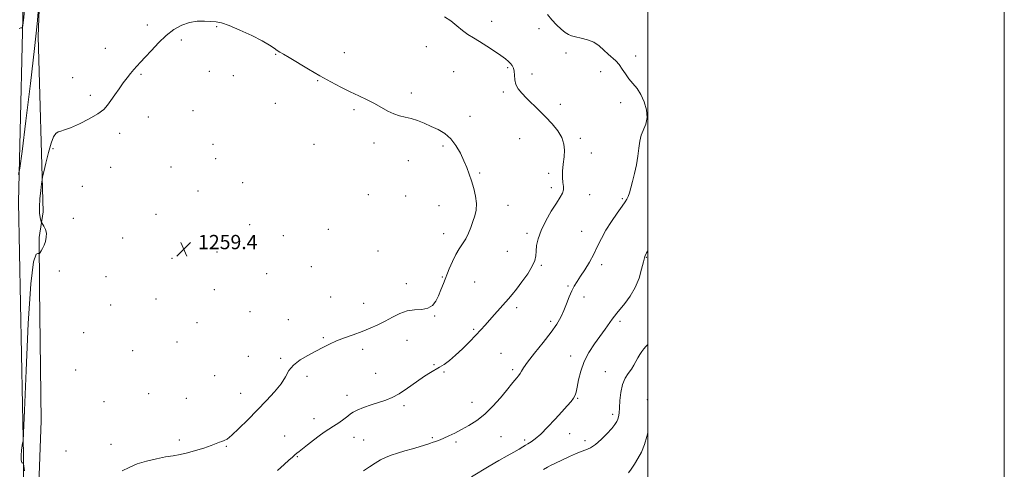
# Model space of a CAD drawing. Extents: x 2064800 to 2067700, y 339800 to 342700.
# Drawn here: x 2067148 to 2067700, y 341083 to 341335 of the extents above; entities that cross this region are included whole.
import ezdxf

# ---------------------------------------------------------------- set-up
doc = ezdxf.new("R2010")
doc.units = 0
doc.header["$MEASUREMENT"] = 0
for name, color, linetype, lineweight in [('32000', 7, 'Continuous', 0), ('DTM HARD BREAKLINE', 7, 'Continuous', 0), ('DTM SPOT ELEVATION', 2, 'Continuous', 13), ('INDEX CONTOUR', 41, 'Continuous', 13), ('INTERMEDIATE CONTOUR', 44, 'Continuous', 0), ('SPOT ELEVATION', 7, 'Continuous', 0)]:
    doc.layers.add(name, color=color, linetype=linetype, lineweight=lineweight)
doc.styles.add('Style-ITALICS', font='ITALICS.shx')

# ---------------------------------------------------------------- blocks, each defined once
blk = doc.blocks.new('SPOT')
at = {"layer": 'SPOT ELEVATION'}
for p, q in [((-3.91, -3.91), (3.82, 3.81)), ((-1.65, 3.77), (1.72, -3.93))]:
    blk.add_line(p, q, dxfattribs=at)

msp = doc.modelspace()

# ---------------------------------------------------------------- linework, layer by layer
at = {"layer": '32000', "flags": 128}
for points in [[(2064800, 339800), (2067700, 339800), (2067700, 342700), (2064800, 342700), (2064800, 339800)], [(2065000, 340000), (2067500, 340000), (2067500, 342500), (2065000, 342500), (2065000, 340000)]]:
    msp.add_lwpolyline(points, dxfattribs=at)
at = {"layer": 'DTM HARD BREAKLINE'}
for points in [[(2067140.796, 340000, 1249.157), (2067141.04, 340012.46, 1250.08), (2067147.01, 340180.37, 1258.67), (2067146.46, 340252.17, 1259.95), (2067146.3, 340376.62, 1258.57), (2067147.2, 340576.26, 1254.06), (2067147.72, 340726.83, 1250.77), (2067148.16, 340852.68, 1251.93), (2067149.42, 340984.3, 1255.72), (2067149.79, 341090.41, 1258.09), (2067147.1, 341232.62, 1256.36), (2067150.17, 341368.02, 1253.09), (2067150.2, 341549.71, 1248.02), (2067150.96, 341707.67, 1243.99), (2067153.53, 341816.75, 1240.94), (2067156.02, 342013.39, 1230.33), (2067158.46, 342141.82, 1225.98), (2067158.6, 342296.79, 1222.41), (2067159.96, 342456.73, 1220.42), (2067160.548, 342500, 1220.045)], [(2067161.7, 341808.53, 1240.88), (2067159.1, 341694.22, 1244.56), (2067158.83, 341618.07, 1245.78), (2067158.01, 341611.88, 1246.4), (2067158.93, 341588.49, 1246.62), (2067158.89, 341519.94, 1250.21), (2067157.66, 341452.79, 1252.15), (2067161.53, 341416.81, 1255.37), (2067158.01, 341325.48, 1256.23), (2067160.86, 341227.14, 1258.41), (2067158.61, 341212.76, 1257.43), (2067158.91, 341184.18, 1259.21), (2067159.85, 341109.83, 1259.01), (2067156.55, 341023.7, 1257.71), (2067157.7, 340950.35, 1256.27), (2067154.81, 340868.41, 1251.87), (2067156.07, 340829.24, 1250.33), (2067184.63, 340823.74, 1245.6), (2067272.72, 340808.24, 1240.58), (2067366.98, 340786.53, 1234.61), (2067469.57, 340747.2, 1228.23), (2067500, 340736.541, 1226.802)]]:
    msp.add_polyline3d(points, dxfattribs=at)
at = {"layer": 'DTM SPOT ELEVATION'}
for p in [(2067219.31, 341331.97, 1257.5), (2067412.38, 341333.89, 1255.3), (2067258.17, 341330.91, 1258.1), (2067438.94, 341329.89, 1254.4), (2067238.36, 341323.55, 1258.4), (2067195.78, 341318.9, 1257.2), (2067291.31, 341315.42, 1258.1), (2067329.88, 341316.41, 1257.3), (2067375.9, 341319.78, 1256.9), (2067454.17, 341316.22, 1254.4), (2067493.28, 341314.49, 1253.4), (2067215.8, 341304.24, 1258.2), (2067254.16, 341305.98, 1259.1), (2067391.23, 341305.69, 1257.2), (2067421.51, 341307.91, 1256.2), (2067435.07, 341304.33, 1255.5), (2067473.58, 341305.77, 1254.7), (2067177.46, 341302.38, 1257.4), (2067267.53, 341303.44, 1259.1), (2067314.87, 341300.7, 1258.1), (2067367.44, 341293.73, 1257.5), (2067419.02, 341294.29, 1256.3), (2067187.27, 341292.44, 1257.6), (2067291.16, 341288.01, 1258.9), (2067450.9, 341287.49, 1255.5), (2067484.73, 341288.27, 1254.6), (2067245.02, 341283.89, 1259.1), (2067335.27, 341284.47, 1258.3), (2067219.82, 341280.3, 1258.8), (2067400.3, 341280.64, 1257.4), (2067203.71, 341271.13, 1258.5), (2067346.47, 341265.64, 1258.6), (2067428.23, 341268.17, 1256.9), (2067462.21, 341268.35, 1255.7), (2067166.48, 341262.56, 1258.2), (2067256.24, 341264.9, 1259.6), (2067312.77, 341264.91, 1259.3), (2067385.25, 341264.01, 1258.3), (2067468.44, 341260.13, 1255.4), (2067257.56, 341256.94, 1259.7), (2067365.74, 341255.85, 1258.9), (2067198.82, 341252.12, 1258.9), (2067232.57, 341252.26, 1259.1), (2067405.67, 341248.85, 1257.8), (2067444.49, 341248.68, 1256.3), (2067272.74, 341243.55, 1259.6), (2067182.79, 341241.39, 1258.9), (2067247.77, 341238.78, 1259.6), (2067445.86, 341240.6, 1256.4), (2067343.32, 341236.72, 1259.5), (2067364.23, 341235.97, 1258.9), (2067467.51, 341236.76, 1255.3), (2067485.66, 341234.48, 1254.2), (2067382.86, 341230.63, 1258.8), (2067421.7, 341230.81, 1257.4), (2067177.78, 341223.5, 1259.6), (2067224.12, 341225.7, 1259.3), (2067276.68, 341219.87, 1259.4), (2067320.79, 341217.3, 1259.6), (2067462.98, 341216.08, 1254.8), (2067205.46, 341212.42, 1259.5), (2067295.53, 341213.81, 1259.6), (2067385.53, 341214.83, 1258.5), (2067432.31, 341215.06, 1256.3), (2067258.32, 341204.67, 1259.3), (2067348.66, 341205.05, 1259.3), (2067421.16, 341204.96, 1257.1), (2067233.12, 341200.96, 1259.4), (2067499.27, 341201.66, 1251.9), (2067169.88, 341193.88, 1259.6), (2067311.37, 341196.27, 1259.1), (2067440.25, 341197.09, 1255.8), (2067474.1, 341197.49, 1253.6), (2067196.13, 341190.68, 1259.8), (2067286.21, 341192.37, 1259.2), (2067384.73, 341190.5, 1258.1), (2067256.97, 341183.48, 1259.3), (2067364.56, 341186.81, 1258.6), (2067402.98, 341187.66, 1257.2), (2067455.18, 341185.5, 1254.2), (2067224.09, 341178.28, 1259.9), (2067322.19, 341179.27, 1258.9), (2067464.2, 341179.32, 1253.4), (2067198.79, 341174.8, 1259.9), (2067340.74, 341175.84, 1258.8), (2067426.44, 341173.44, 1255.6), (2067276.82, 341171.13, 1259.2), (2067298.49, 341166.62, 1258.8), (2067380.44, 341168.77, 1257.9), (2067247.1, 341164.9, 1259.3), (2067402.45, 341161.28, 1256.2), (2067445.57, 341165.67, 1254.4), (2067484.43, 341165.65, 1251.7), (2067183.55, 341159.41, 1259.3), (2067318.05, 341156.61, 1258.2), (2067364.98, 341155, 1257.2), (2067211.02, 341149.2, 1259.1), (2067236, 341154.19, 1259.1), (2067340.05, 341150, 1257.5), (2067276.05, 341145.97, 1258.9), (2067294.18, 341144.97, 1258.2), (2067417.68, 341147.82, 1254.9), (2067456.78, 341146.24, 1252.5), (2067179.14, 341138.35, 1259.1), (2067380.07, 341141.3, 1256.1), (2067424.32, 341138.51, 1254.3), (2067257.08, 341135.17, 1259.1), (2067308.83, 341134.75, 1257.6), (2067347.37, 341136.52, 1257.1), (2067385.74, 341137.36, 1255.9), (2067476.3, 341137.38, 1250.9), (2067220.07, 341125.05, 1259.1), (2067241.26, 341122.49, 1258.8), (2067271.65, 341125.32, 1258.8), (2067331.37, 341124.22, 1256.6), (2067460.76, 341122.5, 1251.9), (2067499.68, 341121.81, 1248.4), (2067194.97, 341120.55, 1258.8), (2067363.27, 341118.38, 1255.6), (2067401.48, 341120.33, 1254.7), (2067312.82, 341111.04, 1256.6), (2067480.34, 341113.47, 1250.4), (2067296.42, 341101.41, 1256.7), (2067335.3, 341100.69, 1255.3), (2067379.14, 341100.37, 1254.2), (2067417.61, 341101.01, 1253.1), (2067456.22, 341102.65, 1251.3), (2067198.96, 341096.62, 1258.5), (2067237.33, 341099.21, 1258.3), (2067263.7, 341095.67, 1257.9), (2067340.7, 341099.08, 1254.9), (2067392.38, 341098, 1253.7), (2067430.98, 341099.08, 1252.3), (2067464.74, 341098.79, 1250.5), (2067173.69, 341093.04, 1258.7), (2067303.46, 341089.76, 1255.9)]:
    msp.add_point(p, dxfattribs=at)
at = {"layer": 'INDEX CONTOUR'}
msp.add_polyline3d([(2067441.583, 341082.62, 1250), (2067443.855, 341083.945, 1250), (2067445.792, 341084.932, 1250), (2067447.853, 341085.928, 1250), (2067456.171, 341089.86, 1250), (2067459.515, 341091.38, 1250), (2067462.654, 341092.691, 1250), (2067465.356, 341093.695, 1250), (2067467.887, 341094.813, 1250), (2067470.634, 341096.598, 1250), (2067473.829, 341099.386, 1250), (2067477.0699, 341102.652, 1250), (2067479.797, 341105.658, 1250), (2067481.595, 341107.8499, 1250), (2067482.631, 341109.421, 1250), (2067483.2191, 341110.747, 1250), (2067483.623, 341112.211, 1250), (2067483.925, 341114.21, 1250), (2067484.162, 341117.146, 1250), (2067484.403, 341121.221, 1250), (2067484.855, 341125.841, 1250), (2067485.762, 341130.214, 1250), (2067487.262, 341133.731, 1250), (2067489.079, 341136.519, 1250), (2067490.834, 341138.89, 1250), (2067492.2379, 341141.1039, 1250), (2067493.377, 341143.21, 1250), (2067494.43, 341145.205, 1250), (2067495.535, 341147.079, 1250), (2067496.676, 341148.79, 1250), (2067497.798, 341150.2889, 1250), (2067498.9519, 341151.625, 1250), (2067500, 341152.635, 1250)], dxfattribs=at)
at = {"layer": 'INTERMEDIATE CONTOUR'}
for points in [[(2067158.319, 341341.381, 1256), (2067157.513, 341332.616, 1256), (2067156.022, 341318.636, 1256), (2067153.746, 341299.122, 1256), (2067151.212, 341278.1839, 1256), (2067149.104, 341261.038, 1256), (2067147.886, 341251.528, 1256), (2067147.132, 341248.014, 1256)], [(2067150.5071, 341340.0821, 1254), (2067149.837, 341334.565, 1254), (2067149.456, 341331.591, 1254), (2067149.22, 341330.493, 1254), (2067148.927, 341330.327, 1254), (2067148.381, 341330.263, 1254), (2067147.406, 341329.914, 1254)], [(2067340.548, 341081.806, 1254), (2067343.962, 341084.1, 1254), (2067347.118, 341086.1821, 1254), (2067350.086, 341087.962, 1254), (2067352.977, 341089.392, 1254), (2067356.047, 341090.6, 1254), (2067359.589, 341091.755, 1254), (2067363.744, 341092.9791, 1254), (2067368.041, 341094.202, 1254), (2067371.857, 341095.308, 1254), (2067374.715, 341096.203, 1254), (2067376.721, 341096.886, 1254), (2067378.126, 341097.382, 1254), (2067379.168, 341097.725, 1254), (2067380.939, 341098.255, 1254), (2067382.035, 341098.619, 1254), (2067383.52, 341099.189, 1254), (2067385.582, 341100.085, 1254), (2067388.35, 341101.389, 1254), (2067391.73, 341103.0581, 1254), (2067395.569, 341105.016, 1254), (2067399.726, 341107.248, 1254), (2067404.112, 341109.994, 1254), (2067408.65, 341113.557, 1254), (2067413.202, 341118.043, 1254), (2067417.38, 341122.763, 1254), (2067420.738, 341126.836, 1254), (2067424.4, 341131.379, 1254), (2067425.466, 341132.671, 1254), (2067426.531, 341133.918, 1254), (2067427.562, 341135.176, 1254), (2067428.425, 341136.405, 1254), (2067429.134, 341137.689, 1254), (2067430.285, 341139.611, 1254), (2067432.621, 341142.88, 1254), (2067436.572, 341147.896, 1254), (2067441.323, 341153.829, 1254), (2067445.745, 341159.541, 1254), (2067448.976, 341164.179, 1254), (2067451.21, 341168.033, 1254), (2067452.909, 341171.676, 1254), (2067454.4571, 341175.522, 1254), (2067455.942, 341179.341, 1254), (2067457.3749, 341182.741, 1254), (2067458.798, 341185.496, 1254), (2067460.374, 341188.032, 1254), (2067462.296, 341190.938, 1254), (2067464.671, 341194.643, 1254), (2067467.261, 341198.924, 1254), (2067469.739, 341203.397, 1254), (2067471.903, 341207.777, 1254), (2067474.035, 341212.175, 1254), (2067476.5399, 341216.802, 1254), (2067479.646, 341221.723, 1254), (2067482.883, 341226.412, 1254), (2067485.603, 341230.197, 1254), (2067487.337, 341232.638, 1254), (2067488.331, 341234.237, 1254), (2067489.008, 341235.7289, 1254), (2067489.722, 341237.745, 1254), (2067490.554, 341240.5021, 1254), (2067491.514, 341244.1161, 1254), (2067492.582, 341248.595, 1254), (2067493.622, 341253.5311, 1254), (2067494.466, 341258.408, 1254), (2067495.031, 341262.808, 1254), (2067495.563, 341266.696, 1254), (2067496.394, 341270.132, 1254), (2067499.007, 341276.373, 1254), (2067499.713, 341279.965, 1254), (2067499.349, 341284.264, 1254), (2067498.07, 341288.818, 1254), (2067496.182, 341293.001, 1254), (2067493.975, 341296.361, 1254), (2067491.67, 341299.138, 1254), (2067489.474, 341301.747, 1254), (2067487.5291, 341304.489, 1254), (2067485.741, 341307.223, 1254), (2067483.953, 341309.6979, 1254), (2067482.037, 341311.755, 1254), (2067477.778, 341315.5819, 1254), (2067475.428, 341317.862, 1254), (2067472.803, 341320.193, 1254), (2067469.749, 341322.202, 1254), (2067466.23, 341323.615, 1254), (2067462.659, 341324.54, 1254), (2067459.5621, 341325.186, 1254), (2067457.293, 341325.767, 1254), (2067455.51, 341326.53, 1254), (2067453.697, 341327.728, 1254), (2067451.461, 341329.549, 1254), (2067448.907, 341331.929, 1254), (2067446.264, 341334.735, 1254), (2067443.727, 341337.839, 1254)], [(2067205.15, 341081.85, 1258), (2067209.173, 341083.726, 1258), (2067213.65, 341085.679, 1258), (2067218.885, 341087.339, 1258), (2067224.406, 341088.648, 1258), (2067229.5491, 341089.629, 1258), (2067233.86, 341090.3421, 1258), (2067237.734, 341091.01, 1258), (2067241.779, 341091.892, 1258), (2067246.38, 341093.162, 1258), (2067251.04, 341094.627, 1258), (2067255.042, 341096.008, 1258), (2067257.857, 341097.08, 1258), (2067259.728, 341097.843, 1258), (2067261.086, 341098.353, 1258), (2067262.378, 341098.771, 1258), (2067264.102, 341099.685, 1258), (2067266.771, 341101.787, 1258), (2067270.725, 341105.538, 1258), (2067275.609, 341110.476, 1258), (2067286.068, 341121.218, 1258), (2067290.684, 341126.195, 1258), (2067294.316, 341130.7, 1258), (2067296.766, 341134.643, 1258), (2067298.765, 341138.102, 1258), (2067301.278, 341141.197, 1258), (2067304.983, 341144.027, 1258), (2067309.431, 341146.606, 1258), (2067313.884, 341148.93, 1258), (2067317.814, 341151.005, 1258), (2067321.503, 341152.899, 1258), (2067325.439, 341154.691, 1258), (2067329.968, 341156.453, 1258), (2067334.86, 341158.211, 1258), (2067339.743, 341159.983, 1258), (2067344.323, 341161.793, 1258), (2067348.624, 341163.707, 1258), (2067352.749, 341165.799, 1258), (2067356.797, 341168.0589, 1258), (2067360.853, 341170.132, 1258), (2067364.999, 341171.579, 1258), (2067369.238, 341172.156, 1258), (2067373.259, 341172.398, 1258), (2067376.668, 341173.0329, 1258), (2067379.196, 341174.6231, 1258), (2067381.046, 341177.047, 1258), (2067382.545, 341180.0119, 1258), (2067383.972, 341183.286, 1258), (2067385.4299, 341186.862, 1258), (2067388.654, 341195.051, 1258), (2067390.448, 341199.312, 1258), (2067392.33, 341203.168, 1258), (2067394.258, 341206.353, 1258), (2067396.14, 341209.143, 1258), (2067397.872, 341211.949, 1258), (2067399.376, 341215.079, 1258), (2067400.687, 341218.415, 1258), (2067401.865, 341221.735, 1258), (2067402.924, 341224.9029, 1258), (2067403.675, 341228.128, 1258), (2067403.883, 341231.705, 1258), (2067403.394, 341235.816, 1258), (2067402.397, 341240.182, 1258), (2067401.165, 341244.412, 1258), (2067399.9, 341248.237, 1258), (2067398.527, 341251.892, 1258), (2067396.897, 341255.736, 1258), (2067394.883, 341259.982, 1258), (2067392.436, 341264.2579, 1258), (2067389.5231, 341268.047, 1258), (2067386.148, 341270.971, 1258), (2067382.44, 341273.205, 1258), (2067378.564, 341275.062, 1258), (2067374.674, 341276.783, 1258), (2067370.884, 341278.304, 1258), (2067367.302, 341279.487, 1258), (2067363.987, 341280.282, 1258), (2067360.819, 341280.989, 1258), (2067357.633, 341281.999, 1258), (2067354.283, 341283.591, 1258), (2067346.816, 341287.7971, 1258), (2067342.6, 341289.951, 1258), (2067338.035, 341292.134, 1258), (2067333.115, 341294.469, 1258), (2067327.835, 341297.072, 1258), (2067322.179, 341300.019, 1258), (2067316.128, 341303.375, 1258), (2067309.796, 341307.098, 1258), (2067298.951, 341313.657, 1258), (2067295.724, 341315.524, 1258), (2067293.686, 341316.669, 1258), (2067292.148, 341317.629, 1258), (2067290.4221, 341318.874, 1258), (2067287.85, 341320.608, 1258), (2067283.774, 341322.97, 1258), (2067277.883, 341325.964, 1258), (2067271.247, 341329.057, 1258), (2067265.278, 341331.578, 1258), (2067260.995, 341333.042, 1258), (2067257.84, 341333.692, 1258), (2067254.861, 341333.955, 1258), (2067251.308, 341334.132, 1258), (2067247.241, 341334.029, 1258), (2067242.923, 341333.332, 1258), (2067238.573, 341331.7779, 1258), (2067234.227, 341329.329, 1258), (2067229.88, 341326.005, 1258), (2067225.576, 341321.93, 1258), (2067221.565, 341317.659, 1258), (2067218.15, 341313.853, 1258), (2067215.53, 341310.988, 1258), (2067213.49, 341308.806, 1258), (2067211.713, 341306.86, 1258), (2067209.92, 341304.76, 1258), (2067207.991, 341302.334, 1258), (2067205.846, 341299.465, 1258), (2067203.464, 341296.126, 1258), (2067201.0549, 341292.654, 1258), (2067198.891, 341289.475, 1258), (2067197.059, 341286.875, 1258), (2067194.916, 341284.569, 1258), (2067191.639, 341282.131, 1258), (2067186.756, 341279.302, 1258), (2067181.195, 341276.488, 1258), (2067176.24, 341274.261, 1258), (2067172.857, 341273.0119, 1258), (2067170.753, 341272.405, 1258), (2067169.322, 341271.921, 1258), (2067168.042, 341271.028, 1258), (2067166.742, 341269.14, 1258), (2067165.338, 341265.657, 1258)], [(2067292.412, 341082.02, 1256), (2067296.007, 341085.392, 1256), (2067298.728, 341087.857, 1256), (2067300.685, 341089.57, 1256), (2067302.1, 341090.753, 1256), (2067303.236, 341091.657, 1256), (2067304.5139, 341092.654, 1256), (2067306.397, 341094.147, 1256), (2067309.177, 341096.384, 1256), (2067312.475, 341099.002, 1256), (2067315.74, 341101.486, 1256), (2067318.569, 341103.461, 1256), (2067323.763, 341106.813, 1256), (2067326.64, 341108.7601, 1256), (2067329.455, 341110.762, 1256), (2067331.7661, 341112.5079, 1256), (2067333.345, 341113.791, 1256), (2067334.827, 341114.82, 1256), (2067337.058, 341115.911, 1256), (2067340.61, 341117.286, 1256), (2067344.955, 341118.806, 1256), (2067353.045, 341121.4759, 1256), (2067356.597, 341122.909, 1256), (2067360.557, 341125.05, 1256), (2067365.305, 341128.193, 1256), (2067370.306, 341131.747, 1256), (2067374.796, 341134.902, 1256), (2067378.221, 341137.071, 1256), (2067383.273, 341139.895, 1256), (2067385.847, 341141.547, 1256), (2067388.773, 341143.742, 1256), (2067392.156, 341146.645, 1256), (2067396.007, 341150.3, 1256), (2067399.943, 341154.25, 1256), (2067403.488, 341157.917, 1256), (2067406.319, 341160.902, 1256), (2067408.735, 341163.518, 1256), (2067411.192, 341166.256, 1256), (2067414.009, 341169.452, 1256), (2067421.829, 341178.347, 1256), (2067423.898, 341180.76, 1256), (2067426.336, 341183.78, 1256), (2067429.435, 341187.839, 1256), (2067432.649, 341192.37, 1256), (2067435.226, 341196.554, 1256), (2067436.625, 341199.807, 1256), (2067437.156, 341202.468, 1256), (2067437.342, 341205.113, 1256), (2067437.674, 341208.238, 1256), (2067438.507, 341212.039, 1256), (2067440.165, 341216.634, 1256), (2067442.803, 341221.983, 1256), (2067445.905, 341227.404, 1256), (2067448.789, 341232.058, 1256), (2067450.901, 341235.34, 1256), (2067452.192, 341237.594, 1256), (2067452.744, 341239.398, 1256), (2067452.687, 341241.274, 1256), (2067452.35, 341243.515, 1256), (2067452.111, 341246.356, 1256), (2067452.249, 341249.923, 1256), (2067452.647, 341253.912, 1256), (2067453.085, 341257.911, 1256), (2067453.324, 341261.615, 1256), (2067453.027, 341265.143, 1256), (2067451.836, 341268.721, 1256), (2067449.515, 341272.516, 1256), (2067446.326, 341276.454, 1256), (2067442.651, 341280.401, 1256), (2067438.852, 341284.221, 1256), (2067431.957, 341290.934, 1256), (2067429.326, 341293.622, 1256), (2067427.364, 341296.044, 1256), (2067426.086, 341298.475, 1256), (2067425.45, 341301.09, 1256), (2067425.195, 341303.694, 1256), (2067425.004, 341305.993, 1256), (2067424.613, 341307.776, 1256), (2067423.978, 341309.157, 1256), (2067423.1091, 341310.33, 1256), (2067421.957, 341311.496, 1256), (2067420.251, 341312.892, 1256), (2067417.66, 341314.764, 1256), (2067414.019, 341317.241, 1256), (2067409.817, 341319.992, 1256), (2067405.709, 341322.567, 1256), (2067402.184, 341324.668, 1256), (2067399.079, 341326.585, 1256), (2067396.065, 341328.758, 1256), (2067392.876, 341331.453, 1256), (2067389.49, 341334.255, 1256), (2067385.949, 341336.576, 1256)], [(2067165.338, 341265.657, 1258), (2067163.8039, 341260.346, 1258), (2067162.34, 341254.435, 1258), (2067161.207, 341249.5209, 1258), (2067160.572, 341246.679, 1258), (2067160.247, 341244.92, 1258), (2067159.955, 341242.735, 1258), (2067159.501, 341239.04, 1258), (2067159.032, 341234.4359, 1258), (2067158.779, 341229.951, 1258), (2067158.899, 341226.417, 1258), (2067159.251, 341223.909, 1258), (2067159.617, 341222.309, 1258), (2067159.852, 341221.441, 1258), (2067160.092, 341220.894, 1258), (2067161.309, 341218.989, 1258), (2067162.14, 341217.284, 1258), (2067162.678, 341215.208, 1258), (2067162.662, 341212.899, 1258), (2067162.187, 341210.558, 1258), (2067161.439, 341208.399, 1258), (2067160.594, 341206.606, 1258), (2067159.797, 341205.235, 1258), (2067159.183, 341204.307, 1258), (2067158.818, 341203.822, 1258), (2067158.486, 341203.69, 1258), (2067157.904, 341203.798, 1258), (2067156.869, 341203.376, 1258), (2067155.4971, 341199.036, 1258), (2067153.9899, 341186.733, 1258), (2067152.535, 341164.423, 1258), (2067151.279, 341138.068, 1258), (2067150.358, 341115.631, 1258), (2067149.856, 341103.092, 1258), (2067149.65, 341098.489, 1258), (2067149.56, 341097.876, 1258), (2067149.442, 341097.885, 1258), (2067149.27, 341097.441, 1258), (2067149.0509, 341096.05, 1258), (2067148.808, 341093.458, 1258), (2067148.63, 341090.398, 1258), (2067148.621, 341087.846, 1258), (2067148.844, 341086.528, 1258), (2067149.192, 341086.172, 1258), (2067149.515, 341086.254, 1258), (2067149.709, 341086.27, 1258), (2067149.8459, 341085.795, 1258), (2067150.045, 341084.419, 1258), (2067150.42, 341081.753, 1258)], [(2067401.0771, 341078.525, 1252), (2067410.969, 341084.364, 1252), (2067416.457, 341087.572, 1252), (2067421.181, 341090.267, 1252), (2067424.977, 341092.399, 1252), (2067427.841, 341094.028, 1252), (2067429.843, 341095.234, 1252), (2067431.346, 341096.184, 1252), (2067432.784, 341097.066, 1252), (2067434.552, 341098.11, 1252), (2067436.881, 341099.723, 1252), (2067439.958, 341102.356, 1252), (2067443.835, 341106.2411, 1252), (2067448.01, 341110.736, 1252), (2067451.842, 341114.983, 1252), (2067454.823, 341118.307, 1252), (2067456.961, 341120.772, 1252), (2067458.396, 341122.628, 1252), (2067459.288, 341124.189, 1252), (2067459.876, 341126.018, 1252), (2067460.418, 341128.744, 1252), (2067461.172, 341132.793, 1252), (2067462.379, 341137.78, 1252), (2067464.28, 341143.119, 1252), (2067466.995, 341148.301, 1252), (2067470.17, 341153.134, 1252), (2067476.081, 341161.301, 1252), (2067480.05, 341166.883, 1252), (2067481.326, 341168.65, 1252), (2067482.599, 341170.283, 1252), (2067487.09, 341175.614, 1252), (2067490.183, 341179.736, 1252), (2067493.026, 341184.576, 1252), (2067495.112, 341189.832, 1252), (2067496.542, 341194.909, 1252), (2067497.572, 341199.135, 1252), (2067498.4379, 341202.056, 1252), (2067499.305, 341204.0649, 1252), (2067500, 341205.236, 1252)], [(2067489.158, 341080.7449, 1248), (2067490.773, 341082.85, 1248), (2067492.514, 341085.485, 1248), (2067494.453, 341088.675, 1248), (2067496.415, 341092.392, 1248), (2067498.158, 341096.596, 1248), (2067499.508, 341101.186, 1248), (2067500, 341103.407, 1248)]]:
    msp.add_polyline3d(points, dxfattribs=at)

# ---------------------------------------------------------------- block references
at = {"layer": 'SPOT ELEVATION'}
msp.add_blockref('SPOT', (2067239.789, 341206.159, 1259.352), dxfattribs=at)

# ---------------------------------------------------------------- texts
at = {"layer": 'SPOT ELEVATION', "style": 'Style-ITALICS'}
msp.add_text('1259.4', height=8, dxfattribs=at).set_placement((2067247.789, 341206.159, 1259.352))

doc.saveas('drawing.dxf')
